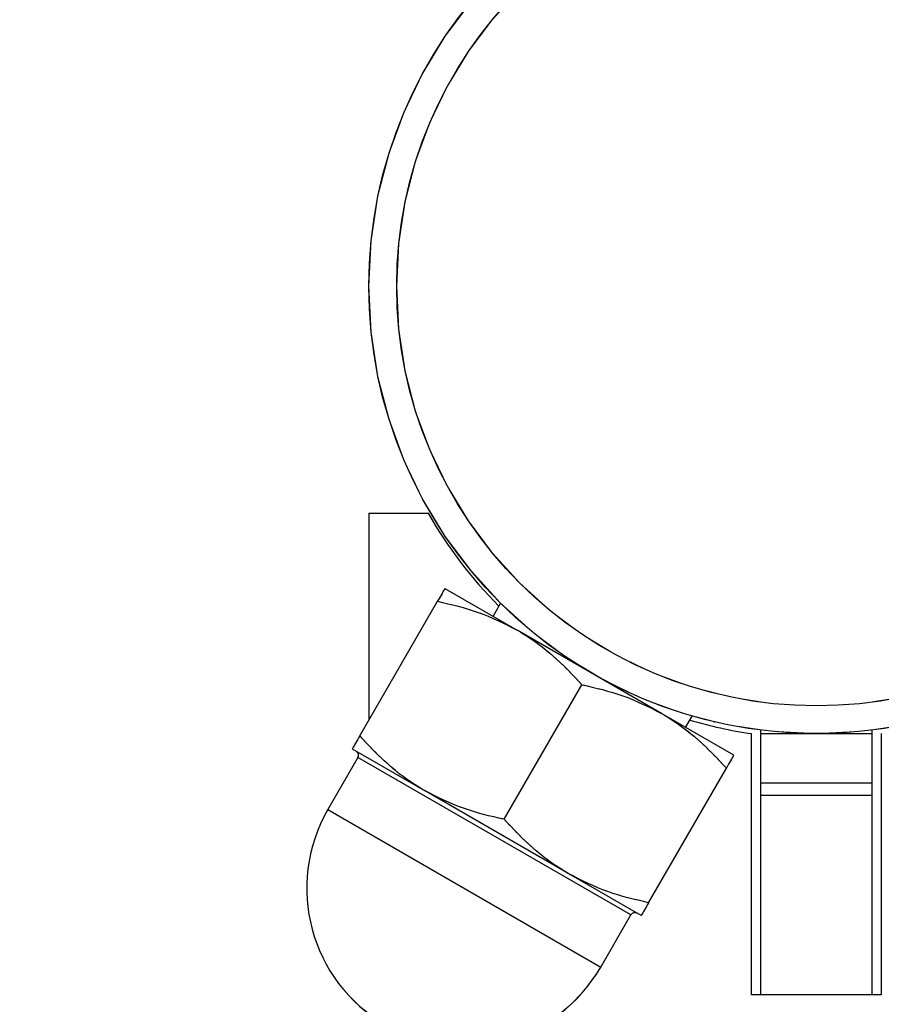
# Model space of a CAD drawing. Units: millimetres. Extents: x 0 to 42.1, y 0 to 29.8.
# Drawn here: x 13.4 to 13.6, y 12 to 12.2 of the extents above; entities that cross this region are included whole.
import ezdxf

# ---------------------------------------------------------------- set-up
doc = ezdxf.new("R2010")
doc.units = ezdxf.units.MM
doc.linetypes.add('PHANTOM', pattern=[1.27, 0.635, -0.127, 0.127, -0.127, 0.127, -0.127])

msp = doc.modelspace()

# ---------------------------------------------------------------- linework, layer by layer
at = {"color": 7, "linetype": 'Continuous', "lineweight": 25}
for p, q in [((13.51231850908432, 12.12379714316253), (13.51231850908432, 12.07914281517218)), ((13.51231850908432, 12.12379714316253), (13.52508796572452, 12.12379714316253)), ((13.52873029326925, 12.10756885922334), (13.54431875053737, 12.09856885922334)), ((13.51033798842384, 12.07571245276279), (13.52712259811467, 12.10478424953252)), ((13.5407442811942, 12.10437769671087), (13.53912259811467, 12.10156885922334)), ((13.57549566507361, 12.08056885922334), (13.54431875053737, 12.09856885922334)), ((13.54151490296008, 12.05771245276279), (13.55829951265091, 12.08678424953252)), ((13.59108412234173, 12.07156885922334), (13.57549566507361, 12.08056885922334)), ((13.58069181749632, 12.07756885922334), (13.58210282699963, 12.08001279937304)), ((13.5868840152095, 12.07865138033382), (13.58694071284324, 12.07874958351611)), ((13.59491850908432, 12.01979714316253), (13.59491850908432, 12.07621701970582)), ((13.59691850908435, 12.07621624324411), (13.59691850908435, 12.0769644826969)), ((13.59691850908435, 12.06561688930248), (13.59691850908435, 12.07621624324411)), ((13.59691850908435, 12.07621624324411), (13.62091850908435, 12.07621624324411)), ((13.62091850908435, 12.07621624324411), (13.62091850908435, 12.0769644826969)), ((13.62091850908435, 12.06561688930248), (13.62091850908435, 12.07621624324411)), ((13.62291850908432, 12.07621701970582), (13.62291850908432, 12.01979714316253)), ((13.50873029326926, 12.07292784307196), (13.52431875053738, 12.06392784307197)), ((13.50996234407682, 12.07106181766818), (13.50346234407682, 12.05980348741898)), ((13.57269181749632, 12.03971245276279), (13.58947642718715, 12.06878424953252)), ((13.59691850908435, 12.06289891207969), (13.59691850908435, 12.06561688930248)), ((13.59691850908435, 12.06561688930248), (13.62091850908435, 12.06561688930248)), ((13.62091850908435, 12.06289891207969), (13.62091850908435, 12.06561688930248)), ((13.55549566507361, 12.04592784307196), (13.52431875053738, 12.06392784307197)), ((13.59691850908435, 12.06289891207969), (13.62091850908435, 12.06289891207969)), ((13.59691850908435, 12.01979714316253), (13.59691850908435, 12.06289891207969)), ((13.62091850908435, 12.01979714316253), (13.62091850908435, 12.06289891207969)), ((13.57108412234173, 12.03692784307196), (13.55549566507361, 12.04592784307196)), ((13.56235207153416, 12.02580348741898), (13.56885207153416, 12.03706181766818)), ((13.62291850908432, 12.01979714316253), (13.59491850908432, 12.01979714316253))]:
    msp.add_line(p, q, dxfattribs=at)
at = {"color": 7, "linetype": 'PHANTOM', "lineweight": 18}
for p, q in [((13.51231850908432, 12.12379714316253), (13.51231850908432, 12.07914281517218)), ((13.51231850908432, 12.12379714316253), (13.52508796572452, 12.12379714316253)), ((13.52873029326925, 12.10756885922334), (13.54431875053737, 12.09856885922334)), ((13.51033798842384, 12.07571245276279), (13.52712259811467, 12.10478424953252)), ((13.5407442811942, 12.10437769671087), (13.53912259811467, 12.10156885922334)), ((13.57549566507361, 12.08056885922334), (13.54431875053737, 12.09856885922334)), ((13.54151490296008, 12.05771245276279), (13.55829951265091, 12.08678424953252)), ((13.59108412234173, 12.07156885922334), (13.57549566507361, 12.08056885922334)), ((13.58069181749632, 12.07756885922334), (13.58210282699963, 12.08001279937304)), ((13.5868840152095, 12.07865138033382), (13.58694071284324, 12.07874958351611)), ((13.59491850908432, 12.01979714316253), (13.59491850908432, 12.07621701970582)), ((13.59691850908435, 12.07621624324411), (13.59691850908435, 12.0769644826969)), ((13.59691850908435, 12.06561688930248), (13.59691850908435, 12.07621624324411)), ((13.59691850908435, 12.07621624324411), (13.62091850908435, 12.07621624324411)), ((13.62091850908435, 12.07621624324411), (13.62091850908435, 12.0769644826969)), ((13.62091850908435, 12.06561688930248), (13.62091850908435, 12.07621624324411)), ((13.62291850908432, 12.07621701970582), (13.62291850908432, 12.01979714316253)), ((13.50873029326926, 12.07292784307196), (13.52431875053738, 12.06392784307197)), ((13.50996234407682, 12.07106181766818), (13.50346234407682, 12.05980348741898)), ((13.57269181749632, 12.03971245276279), (13.58947642718715, 12.06878424953252)), ((13.59691850908435, 12.06561688930248), (13.62091850908435, 12.06561688930248)), ((13.59691850908435, 12.06289891207969), (13.59691850908435, 12.06561688930248)), ((13.62091850908435, 12.06289891207969), (13.62091850908435, 12.06561688930248)), ((13.55549566507361, 12.04592784307196), (13.52431875053738, 12.06392784307197)), ((13.59691850908435, 12.06289891207969), (13.62091850908435, 12.06289891207969)), ((13.59691850908435, 12.01979714316253), (13.59691850908435, 12.06289891207969)), ((13.62091850908435, 12.01979714316253), (13.62091850908435, 12.06289891207969)), ((13.57108412234173, 12.03692784307196), (13.55549566507361, 12.04592784307196)), ((13.56235207153416, 12.02580348741898), (13.56885207153416, 12.03706181766818)), ((13.62291850908432, 12.01979714316253), (13.59491850908432, 12.01979714316253))]:
    msp.add_line(p, q, dxfattribs=at)
at = {"color": 8, "linetype": 'Continuous', "lineweight": 25}
for p, q in [((13.56885207153416, 12.03706181766818), (13.50996234407682, 12.07106181766818)), ((13.50346234407682, 12.05980348741898), (13.56235207153416, 12.02580348741898))]:
    msp.add_line(p, q, dxfattribs=at)
at = {"color": 8, "linetype": 'PHANTOM', "lineweight": 18}
for p, q in [((13.56885207153416, 12.03706181766818), (13.50996234407682, 12.07106181766818)), ((13.50346234407682, 12.05980348741898), (13.56235207153416, 12.02580348741898))]:
    msp.add_line(p, q, dxfattribs=at)
at = {"color": 7, "linetype": 'Continuous', "lineweight": 25}
for radius in [0.09660000000000224, 0.09060000000000201]:
    msp.add_circle((13.60891850908435, 12.17281624324411), radius, dxfattribs=at)
at = {"color": 7, "linetype": 'PHANTOM', "lineweight": 18}
for radius in [0.09660000000000224, 0.09060000000000201]:
    msp.add_circle((13.60891850908435, 12.17281624324411), radius, dxfattribs=at)
at = {"color": 7, "linetype": 'Continuous', "lineweight": 25}
for centre, radius, start, end in [((13.60891850908432, 12.17179714316253), 0.09659999999999758, 209.7947476336631, 224.7979008251393), ((13.60891850908432, 12.17179714316253), 0.09659999999999926, 253.5721638800916, 261.6669170037104), ((13.50909631867304, 12.07156181766818), 0.001000000000000117, 329.9999999999643, 59.99999999991256), ((13.5329072078055, 12.04280348741898), 0.03400000000000101, 150.000000000002, 329.9999999999998), ((13.56971809693795, 12.03656181766818), 0.001000000000000117, 59.99999999996344, 150.0000000000516)]:
    msp.add_arc(centre, radius, start, end, dxfattribs=at)
at = {"color": 7, "linetype": 'PHANTOM', "lineweight": 18}
for centre, radius, start, end in [((13.60891850908432, 12.17179714316253), 0.09659999999999758, 209.7947476336631, 224.7979008251393), ((13.60891850908432, 12.17179714316253), 0.09659999999999926, 253.5721638800916, 261.6669170037104), ((13.50909631867304, 12.07156181766818), 0.001000000000000117, 329.9999999999643, 59.99999999991256), ((13.5329072078055, 12.04280348741898), 0.03400000000000101, 150.000000000002, 329.9999999999998), ((13.56971809693795, 12.03656181766818), 0.001000000000000117, 59.99999999996344, 150.0000000000516)]:
    msp.add_arc(centre, radius, start, end, dxfattribs=at)
at = {"color": 7, "linetype": 'Continuous', "lineweight": 25}
for points, knots in [([(13.47132137464676, 12.41250371133892), (13.46178513533324, 12.41250370324784), (13.44315466705697, 12.41250368744071), (13.4160266058728, 12.41201200155163), (13.39063360462803, 12.41059629950892), (13.36725358054622, 12.40796969477485), (13.34594433099579, 12.40431949013326), (13.32657519606192, 12.39978132793898), (13.30521473437445, 12.39335226883064), (13.28271698760272, 12.38443661153309), (13.26009635743296, 12.37238358421794), (13.24133708576453, 12.35957605440517), (13.22450816787872, 12.34535655060139), (13.20978344462519, 12.32995406937113), (13.19675633609456, 12.31305454714831), (13.18398058727731, 12.2928113005948), (13.17168730590884, 12.26745751567118), (13.16094330576347, 12.23618219957647), (13.15314771197131, 12.20205662790479), (13.14821800827956, 12.16514320115944), (13.14603569829013, 12.12554266913117), (13.14653233153978, 12.07869914854312), (13.15053923489953, 12.02482609838061), (13.15844939090545, 11.96438176027629), (13.16902480489329, 11.9033818050133), (13.18161441579164, 11.8422360775482), (13.19558329136476, 11.78141626454731), (13.21060984984042, 11.72050975033209), (13.22606408725608, 11.66053802369801), (13.24119277005698, 11.60301424828648), (13.25530816574719, 11.54937188507454), (13.26722988830054, 11.50335918814745), (13.27705059019619, 11.46444323215227), (13.28498500230733, 11.432025052198), (13.29197433251063, 11.40237719028579), (13.29842667850693, 11.37377756318608), (13.30479970158252, 11.34393738053652), (13.3113428834839, 11.31080535318122), (13.31727891657162, 11.27694679048303), (13.32229545061437, 11.24313151491403), (13.32632809538837, 11.20998659040296), (13.32952426534948, 11.17534699569193), (13.33167185757911, 11.13965478975773), (13.33263560009176, 11.10217493710777), (13.33217217535268, 11.064829131693), (13.3303264572866, 11.0290905567905), (13.32752341523028, 10.99717206916953), (13.32408883257716, 10.96872614423166), (13.32029157460652, 10.9434591054118), (13.31636948964557, 10.92123393798104), (13.31275578854956, 10.90309618926764), (13.30961711525342, 10.88860395400491), (13.30684689436002, 10.87653225011401), (13.30381273946568, 10.86397248829352), (13.30013241176942, 10.84954141067082), (13.29557435206245, 10.83268858823842), (13.29007226668576, 10.81353897166797), (13.28274346662168, 10.78949878949412), (13.27362147047909, 10.76145470173172), (13.26297260516582, 10.73048537758023), (13.25214356342603, 10.70001433200531), (13.24144632394058, 10.67022175219792), (13.23224032903866, 10.6442391946076), (13.22456058448347, 10.62185380789099), (13.21832544788345, 10.60298638522999), (13.21245768236139, 10.58431300292013), (13.20719747483373, 10.56646134510291), (13.20274176295708, 10.55015879077532), (13.19930378762952, 10.53653579674664), (13.19671657539551, 10.52548507738773), (13.19481905938761, 10.51683065953201), (13.19331020345118, 10.50952528026481), (13.19184811046653, 10.50204486188766), (13.19015349446082, 10.49274682059124), (13.18811605085981, 10.48026166981751), (13.1858512265723, 10.46377305734991), (13.1838453912244, 10.44413731711842), (13.18257279827772, 10.42271020484932), (13.1822400838975, 10.40169026474579), (13.18276997810613, 10.38160571532353), (13.18407366392679, 10.36206920978473), (13.18609946740538, 10.34298550912167), (13.18893693139401, 10.32339653045033), (13.19276392270519, 10.30260848172147), (13.198006377188, 10.27949275708602), (13.20503356441586, 10.25375307209122), (13.21337881782676, 10.22787979118495), (13.2227869459142, 10.20229393004939), (13.23289650584061, 10.17734334823762), (13.2440929104464, 10.15195976610172), (13.25548325923399, 10.12788149536946), (13.26599174428082, 10.10682812594875), (13.27505580297163, 10.08938431354601), (13.28240464965198, 10.075655298069), (13.28813673975177, 10.06516993874379), (13.29318235981664, 10.05607770957709), (13.29899447024905, 10.04575128834294), (13.30649724202756, 10.03266096062555), (13.31572027361487, 10.01691806160027), (13.32623710478002, 9.999379136912475), (13.33792731496341, 9.980339801154667), (13.35267716307705, 9.95688871789734), (13.37096270819566, 9.928650701273098), (13.39309057002115, 9.89559455833522), (13.41652323190438, 9.861713187135408), (13.44199648678943, 9.825964715602957), (13.46815893803953, 9.790359051108627), (13.49215142965202, 9.758533787682577), (13.50661957489582, 9.739930570348484), (13.51231850908436, 9.732602850762083)], [0, 0, 0, 0, 0.00873190516252687, 0.01705908133946281, 0.02484561617239808, 0.0320012053990419, 0.03856263633332993, 0.04459407180077567, 0.05015376610771247, 0.05889561408960653, 0.06657372329708881, 0.07336394514050915, 0.07939234391283234, 0.0863889387030187, 0.09243644384143578, 0.09842861106707322, 0.1076776960422727, 0.1173582310950457, 0.1275916043599055, 0.1384738323410172, 0.1500717539798587, 0.1623955228817239, 0.1795587748695745, 0.197404132684432, 0.2158061998391835, 0.2338622906029521, 0.2521636613692567, 0.2705748261521337, 0.2889622769017063, 0.306623772946293, 0.3229722356251186, 0.3379482575502576, 0.3487359986250107, 0.3586622254751159, 0.3677360126078027, 0.3760373364294383, 0.3850633961607193, 0.3953716901706578, 0.4068639710173937, 0.4167881681504276, 0.4273763613028228, 0.4386097218576545, 0.4504785170618535, 0.4627640737553507, 0.4766436013007586, 0.489465694418714, 0.5012887393642672, 0.5121507479644869, 0.5220756976602909, 0.5310752430594614, 0.5390325455466081, 0.5445091496888124, 0.5493065012716113, 0.5544156446971296, 0.5606960337719992, 0.5681442866492108, 0.5767553337076368, 0.5865212399927904, 0.6011675795356616, 0.616150572776892, 0.6309607184256376, 0.6455692151701586, 0.6599468225844414, 0.6692222883775532, 0.6783795088680167, 0.6874117581139452, 0.6961350944465092, 0.7037781130771711, 0.7102797068036748, 0.7149666054004358, 0.7188533273467907, 0.721954054217239, 0.7247223319132858, 0.7287423773527872, 0.7341289396144188, 0.7408443018320179, 0.7496383334410511, 0.7583814965389116, 0.7665113443195158, 0.7740598710032026, 0.7810564464185767, 0.7879977636058454, 0.794547863894055, 0.8016338718142925, 0.8093999388690762, 0.8178948373168528, 0.8271950721813548, 0.8347578299564461, 0.8428609328505801, 0.8514808881234032, 0.8595024027656386, 0.8664292920126775, 0.872200040205717, 0.8767642546175258, 0.8800831911979817, 0.8826705334307675, 0.885872451110088, 0.8904606241894756, 0.8958834361526647, 0.9018562815400615, 0.9083917648212445, 0.9155020944788207, 0.9262368703678876, 0.9381017379638238, 0.950836248448788, 0.9631129295453339, 0.9777578811044559, 0.9912389342473961, 1, 1, 1, 1]), ([(13.51231850908436, 9.771931211042519), (13.50631385180748, 9.77979070513834), (13.49057867976829, 9.800386467067163), (13.46783360383002, 9.831265851294985), (13.44383921719058, 9.864652495001081), (13.42247932954026, 9.89519216925311), (13.4017959821774, 9.925626264154898), (13.38272850550313, 9.954541534488753), (13.36707468304439, 9.979007967166762), (13.35442751625132, 9.99930009475805), (13.34439029220364, 10.01575291527241), (13.33527422471773, 10.03101611330001), (13.32716877336193, 10.04487210740116), (13.3204120321388, 10.05665256563504), (13.31520560373766, 10.06588369744754), (13.3107757156354, 10.07383841252089), (13.30581152453625, 10.08286539580392), (13.29920868945583, 10.09509317772777), (13.29080122170324, 10.11108143825874), (13.28084410806416, 10.13071918427776), (13.2697391262911, 10.15371882750175), (13.25849642788229, 10.1785677029396), (13.24810497952627, 10.20348039455557), (13.23834306664536, 10.22919779755063), (13.22971801624813, 10.25503780740741), (13.22247668873777, 10.28063525387857), (13.21707952458936, 10.30356727764202), (13.21315482755384, 10.32408136240499), (13.21026797454656, 10.34320680608821), (13.20810901016932, 10.36254320364503), (13.20668648303699, 10.3831825785196), (13.20619416109229, 10.40537790486404), (13.2068237091283, 10.42872776480156), (13.20848946691248, 10.45021008452168), (13.2106657368838, 10.46845785596278), (13.21271517829541, 10.48218222544022), (13.21453240889225, 10.49273324710065), (13.2161027991881, 10.50106162094815), (13.21768780653264, 10.50893428762215), (13.21966451051154, 10.51811987071002), (13.22229757485697, 10.52946918975674), (13.22569901680024, 10.54301060408307), (13.22996536235858, 10.55869925260156), (13.23600130293358, 10.57928926663115), (13.24388343444294, 10.60407057382448), (13.25354531093046, 10.63248156105205), (13.26376155389429, 10.66136750309967), (13.27435060898925, 10.69087079147209), (13.28512288447335, 10.72114101074918), (13.29578635883729, 10.75206440141578), (13.30511713579075, 10.78062083792399), (13.31277223313228, 10.80561757367917), (13.31864731132872, 10.82602680855216), (13.32347863307972, 10.84390610452801), (13.32734193394749, 10.85910567761405), (13.33080350614925, 10.87350886935235), (13.33431061514124, 10.88902232346423), (13.33819600979585, 10.90768068584526), (13.34226030018969, 10.92943818586376), (13.34628847164038, 10.9543407162966), (13.35003772654223, 10.98249565890694), (13.35324211573018, 11.01416376259174), (13.35558173914509, 11.04968644993146), (13.35658840894873, 11.08650448545468), (13.35622508122182, 11.12362297326476), (13.35467178204911, 11.15916965169156), (13.35199463919519, 11.19430126920944), (13.34840518643098, 11.22809176449539), (13.34403736682977, 11.26077336642501), (13.3390472865025, 11.29207364580383), (13.33366700900248, 11.32168104591969), (13.32827189967026, 11.34883077029444), (13.32305043135279, 11.37346460475667), (13.31786775580376, 11.39678430073369), (13.31125471747321, 11.42541858990469), (13.30247006210465, 11.46180989817757), (13.29103532506654, 11.50722068092851), (13.27852375445904, 11.55545465902271), (13.26519274049257, 11.60611745278806), (13.25142164186655, 11.65845761043404), (13.23727983328646, 11.71307470255481), (13.22335814389832, 11.76875905057061), (13.21019056509423, 11.82453517234989), (13.19763813219011, 11.8824978110631), (13.18634695976918, 11.94218704220576), (13.17721900971873, 12.00305479056924), (13.17184789899302, 12.05731199166494), (13.16992601219385, 12.10466981141327), (13.17074909457785, 12.14476763869751), (13.17428214659098, 12.18208441725507), (13.18058110242954, 12.21632452444944), (13.18968622475427, 12.2474231940299), (13.19978726159696, 12.27098861493063), (13.20928198331973, 12.28806792007212), (13.21705104230979, 12.29997649899116), (13.2259238204903, 12.31160403907871), (13.23652086570633, 12.32338897285073), (13.24966726169179, 12.33552717462008), (13.26383866430861, 12.34609292268881), (13.27854780300781, 12.35508109449779), (13.29334739617664, 12.36260528675271), (13.30937065483128, 12.36920724708937), (13.32658772947179, 12.37487205949423), (13.34498678901062, 12.37959229566091), (13.36555322618766, 12.38346524219619), (13.38850356882977, 12.38633151945775), (13.41398881835952, 12.38794300375242), (13.44187635823974, 12.38850343176028), (13.46125209113233, 12.38850396651631), (13.47127383830487, 12.38850424310919)], [0, 0, 0, 0, 0.009473151714983809, 0.02482434302497619, 0.03600110892869667, 0.04771220749746425, 0.05915866580907565, 0.06964255122646448, 0.07917892144145598, 0.08542190417961584, 0.09120054621774688, 0.09652403708621272, 0.1014020746211094, 0.1056186398446277, 0.1087178625379445, 0.1109181247139195, 0.1137953303250483, 0.1179719011780604, 0.1234083104983001, 0.1300511423962579, 0.137832841044264, 0.1465452934160813, 0.1549363951601044, 0.1627365021718855, 0.1722886965053816, 0.1809899523111122, 0.1889340037620588, 0.196182261701414, 0.2028198007295437, 0.2097434136518826, 0.2177282663872834, 0.2264640466014268, 0.2360022814474842, 0.2463441142995351, 0.2537896858480461, 0.2599413387413472, 0.2647495742318891, 0.2681752469922672, 0.2714318845172887, 0.275696582674699, 0.2810455168750579, 0.2875083487300275, 0.2951190853643811, 0.3038524385073084, 0.3178463316818447, 0.3321535805467827, 0.3467465589118863, 0.3615950942104109, 0.3766688033366143, 0.391938435644868, 0.4069780219699435, 0.41763222358402, 0.4269876872743749, 0.4350301746576824, 0.4417497928842249, 0.4471467741340656, 0.453849159200795, 0.4617169992676826, 0.4707417889140948, 0.4807894612417067, 0.4918403905387344, 0.5039165888931851, 0.5170522565071717, 0.5312999740393782, 0.5435515514780834, 0.5559156466809326, 0.5676577622800192, 0.5787721283906812, 0.5892451056358569, 0.5994827073437191, 0.60894526887445, 0.6175787488054607, 0.6253363875061643, 0.6323224792325925, 0.639655643857262, 0.6523898553193982, 0.6666226510554268, 0.6823547330798182, 0.6976443760410209, 0.7140567482221832, 0.7312486391031906, 0.748524853900465, 0.7657536910639259, 0.7828195497531375, 0.8018617924641871, 0.8203593739080924, 0.8381390495077241, 0.8509074836911186, 0.8629923025110416, 0.8742276301937976, 0.8846662146180438, 0.8943934006722589, 0.9035266439371997, 0.9079229222712109, 0.9122365163946711, 0.9165478312874856, 0.9213623290299713, 0.9268474971039714, 0.9331043014127648, 0.9377808918432605, 0.9429317798911822, 0.9486326703461628, 0.9540260913916377, 0.9599565351318324, 0.96649656490323, 0.9737270460240464, 0.9817433439043035, 0.9905570750473628, 1, 1, 1, 1]), ([(13.52873029326925, 12.10756885922334), (13.52870895862563, 12.10753190653662), (13.52862499020075, 12.10738646895851), (13.52776447452129, 12.10589601208097), (13.52712259811467, 12.10478424953252)], [0, 0, 0, 0, 0.2540793596869432, 1, 1, 1, 1]), ([(13.52712259811467, 12.10478424953252), (13.53010357971023, 12.10410090284774), (13.53612019830416, 12.10272168052182), (13.54156939947913, 12.09996149091085), (13.54431875053737, 12.09856885922334)], [0, 0, 0, 0, 0.4954579634770124, 1, 1, 1, 1]), ([(13.54431875053737, 12.09856885922334), (13.54468632762137, 12.09835220533969), (13.54746995019834, 12.09671150827727), (13.55239461247877, 12.09305736028009), (13.55631922495908, 12.08888802159314), (13.55829951265091, 12.08678424953252)], [0, 0, 0, 0, 0.0700900316875261, 0.5307844343873523, 1, 1, 1, 1]), ([(13.55829951265091, 12.08678424953252), (13.56128049424647, 12.08610090284774), (13.56729711284039, 12.08472168052182), (13.57274631401537, 12.08196149091085), (13.57549566507361, 12.08056885922334)], [0, 0, 0, 0, 0.4954579634770038, 1, 1, 1, 1]), ([(13.57549566507361, 12.08056885922334), (13.57586324215761, 12.08035220533969), (13.57864686473458, 12.07871150827727), (13.58357152701501, 12.07505736028009), (13.58749613949532, 12.07088802159314), (13.58947642718715, 12.06878424953252)], [0, 0, 0, 0, 0.07009003168754019, 0.5307844343873558, 1, 1, 1, 1]), ([(13.51033798842384, 12.07571245276279), (13.50969611201722, 12.07460069021434), (13.50883559633775, 12.0731102333368), (13.50875162791288, 12.07296479575869), (13.50873029326926, 12.07292784307196)], [0, 0, 0, 0, 0.74592064031306, 1, 1, 1, 1]), ([(13.52431875053738, 12.06392784307197), (13.52395117345337, 12.06414449695562), (13.52116755087641, 12.06578519401804), (13.51624288859598, 12.06943934201522), (13.51231827611567, 12.07360868070217), (13.51033798842384, 12.07571245276279)], [0, 0, 0, 0, 0.0700900316875261, 0.5307844343873523, 1, 1, 1, 1]), ([(13.59108412234173, 12.07156885922334), (13.59106278769811, 12.07153190653662), (13.59097881927323, 12.07138646895851), (13.59011830359377, 12.06989601208097), (13.58947642718715, 12.06878424953252)], [0, 0, 0, 0, 0.2540793596869402, 1, 1, 1, 1]), ([(13.54151490296008, 12.05771245276279), (13.53853392136452, 12.05839579944757), (13.53251730277059, 12.05977502177349), (13.52706810159562, 12.06253521138446), (13.52431875053738, 12.06392784307197)], [0, 0, 0, 0, 0.4954579634770038, 1, 1, 1, 1]), ([(13.55549566507361, 12.04592784307196), (13.55512808798961, 12.04614449695562), (13.55234446541265, 12.04778519401804), (13.54741980313222, 12.05143934201522), (13.54349519065191, 12.05560868070217), (13.54151490296008, 12.05771245276279)], [0, 0, 0, 0, 0.07009003168753762, 0.5307844343873643, 1, 1, 1, 1]), ([(13.57269181749632, 12.03971245276279), (13.56971083590076, 12.04039579944757), (13.56369421730684, 12.04177502177349), (13.55824501613186, 12.04453521138446), (13.55549566507361, 12.04592784307196)], [0, 0, 0, 0, 0.4954579634770079, 1, 1, 1, 1]), ([(13.57269181749632, 12.03971245276279), (13.5720499410897, 12.03860069021434), (13.57118942541024, 12.0371102333368), (13.57110545698536, 12.03696479575869), (13.57108412234173, 12.03692784307196)], [0, 0, 0, 0, 0.745920640313068, 0.9999999999999999, 0.9999999999999999, 0.9999999999999999, 0.9999999999999999])]:
    msp.add_open_spline(points, degree=3, knots=knots, dxfattribs=at)
at = {"color": 7, "linetype": 'PHANTOM', "lineweight": 18}
for points, knots in [([(13.47132137464678, 12.41250371133892), (13.46178513533326, 12.41250370324784), (13.44315466705698, 12.41250368744071), (13.41602660587282, 12.41201200155163), (13.39063360462805, 12.41059629950892), (13.36725358054623, 12.40796969477485), (13.34594433099581, 12.40431949013326), (13.32657519606194, 12.39978132793898), (13.30521473437446, 12.39335226883064), (13.28271698760273, 12.38443661153309), (13.26009635743297, 12.37238358421794), (13.24133708576455, 12.35957605440517), (13.22450816787874, 12.34535655060139), (13.20978344462521, 12.32995406937113), (13.19675633609458, 12.31305454714831), (13.18398058727732, 12.2928113005948), (13.17168730590885, 12.26745751567118), (13.16094330576348, 12.23618219957647), (13.15314771197132, 12.20205662790479), (13.14821800827957, 12.16514320115943), (13.14603569829015, 12.12554266913117), (13.14653233153979, 12.07869914854312), (13.15053923489955, 12.02482609838061), (13.15844939090546, 11.96438176027629), (13.1690248048933, 11.9033818050133), (13.18161441579165, 11.8422360775482), (13.19558329136478, 11.78141626454731), (13.21060984984044, 11.72050975033209), (13.22606408725609, 11.66053802369801), (13.24119277005699, 11.60301424828648), (13.25530816574721, 11.54937188507454), (13.26722988830056, 11.50335918814745), (13.2770505901962, 11.46444323215227), (13.28498500230734, 11.432025052198), (13.29197433251064, 11.40237719028579), (13.29842667850694, 11.37377756318608), (13.30479970158253, 11.34393738053652), (13.31134288348391, 11.31080535318122), (13.31727891657163, 11.27694679048303), (13.32229545061438, 11.24313151491403), (13.32632809538838, 11.20998659040296), (13.32952426534949, 11.17534699569193), (13.33167185757913, 11.13965478975773), (13.33263560009177, 11.10217493710777), (13.33217217535269, 11.064829131693), (13.33032645728662, 11.0290905567905), (13.32752341523029, 10.99717206916953), (13.32408883257717, 10.96872614423166), (13.32029157460653, 10.9434591054118), (13.31636948964559, 10.92123393798104), (13.31275578854957, 10.90309618926764), (13.30961711525343, 10.88860395400491), (13.30684689436003, 10.87653225011401), (13.30381273946569, 10.86397248829352), (13.30013241176944, 10.84954141067082), (13.29557435206246, 10.83268858823842), (13.29007226668577, 10.81353897166797), (13.28274346662169, 10.78949878949412), (13.2736214704791, 10.76145470173172), (13.26297260516583, 10.73048537758023), (13.25214356342605, 10.70001433200531), (13.24144632394059, 10.67022175219792), (13.23224032903867, 10.6442391946076), (13.22456058448349, 10.62185380789098), (13.21832544788346, 10.60298638522999), (13.2124576823614, 10.58431300292013), (13.20719747483374, 10.56646134510291), (13.20274176295709, 10.55015879077532), (13.19930378762953, 10.53653579674664), (13.19671657539552, 10.52548507738773), (13.19481905938762, 10.51683065953201), (13.1933102034512, 10.50952528026481), (13.19184811046654, 10.50204486188766), (13.19015349446084, 10.49274682059124), (13.18811605085982, 10.48026166981751), (13.18585122657232, 10.46377305734991), (13.18384539122442, 10.44413731711842), (13.18257279827773, 10.42271020484932), (13.18224008389752, 10.40169026474579), (13.18276997810615, 10.38160571532353), (13.1840736639268, 10.36206920978473), (13.1860994674054, 10.34298550912167), (13.18893693139403, 10.32339653045033), (13.1927639227052, 10.30260848172147), (13.19800637718801, 10.27949275708602), (13.20503356441587, 10.25375307209122), (13.21337881782677, 10.22787979118495), (13.22278694591422, 10.20229393004939), (13.23289650584062, 10.17734334823762), (13.24409291044641, 10.15195976610172), (13.255483259234, 10.12788149536946), (13.26599174428084, 10.10682812594875), (13.27505580297164, 10.08938431354601), (13.28240464965199, 10.075655298069), (13.28813673975178, 10.06516993874379), (13.29318235981665, 10.05607770957709), (13.29899447024907, 10.04575128834294), (13.30649724202758, 10.03266096062555), (13.31572027361488, 10.01691806160027), (13.32623710478004, 9.999379136912474), (13.33792731496342, 9.980339801154667), (13.35267716307707, 9.95688871789734), (13.37096270819568, 9.928650701273098), (13.39309057002117, 9.89559455833522), (13.41652323190439, 9.861713187135408), (13.44199648678944, 9.825964715602957), (13.46815893803954, 9.790359051108627), (13.49215142965203, 9.758533787682584), (13.50661957489583, 9.739930570348497), (13.51231850908436, 9.7326028507621)], [0, 0, 0, 0, 0.008731905162526934, 0.01705908133946293, 0.02484561617239826, 0.03200120539904213, 0.03856263633333021, 0.04459407180077599, 0.05015376610771283, 0.05889561408960695, 0.0665737232970893, 0.07336394514050977, 0.07939234391283292, 0.08638893870301924, 0.09243644384143643, 0.09842861106707392, 0.1076776960422735, 0.1173582310950466, 0.1275916043599065, 0.1384738323410182, 0.1500717539798598, 0.1623955228817251, 0.1795587748695758, 0.1974041326844334, 0.2158061998391851, 0.2338622906029537, 0.2521636613692584, 0.2705748261521356, 0.2889622769017083, 0.3066237729462952, 0.3229722356251209, 0.33794825755026, 0.3487359986250131, 0.3586622254751184, 0.3677360126078053, 0.3760373364294409, 0.385063396160722, 0.3953716901706607, 0.4068639710173966, 0.4167881681504305, 0.4273763613028259, 0.4386097218576576, 0.4504785170618568, 0.4627640737553539, 0.4766436013007619, 0.4894656944187174, 0.5012887393642708, 0.5121507479644904, 0.5220756976602946, 0.5310752430594652, 0.5390325455466118, 0.5445091496888163, 0.5493065012716153, 0.5544156446971334, 0.5606960337720032, 0.5681442866492149, 0.5767553337076409, 0.5865212399927946, 0.6011675795356659, 0.6161505727768964, 0.6309607184256422, 0.6455692151701633, 0.6599468225844461, 0.6692222883775579, 0.6783795088680216, 0.6874117581139502, 0.6961350944465142, 0.7037781130771762, 0.7102797068036799, 0.7149666054004409, 0.718853327346796, 0.7219540542172442, 0.724722331913291, 0.7287423773527926, 0.7341289396144242, 0.7408443018320232, 0.7496383334410566, 0.7583814965389171, 0.7665113443195214, 0.7740598710032082, 0.7810564464185824, 0.787997763605851, 0.7945478638940607, 0.8016338718142983, 0.8093999388690821, 0.8178948373168586, 0.8271950721813608, 0.8347578299564521, 0.8428609328505862, 0.8514808881234094, 0.8595024027656448, 0.8664292920126837, 0.8722000402057233, 0.8767642546175322, 0.8800831911979882, 0.882670533430774, 0.8858724511100945, 0.8904606241894819, 0.8958834361526713, 0.9018562815400679, 0.9083917648212511, 0.9155020944788274, 0.9262368703678943, 0.9381017379638306, 0.9508362484487949, 0.9631129295453409, 0.9777578811044629, 0.9912389342474033, 0.9999999999999999, 0.9999999999999999, 0.9999999999999999, 0.9999999999999999]), ([(13.51231850908436, 9.771931211042537), (13.50631385180748, 9.779790705138353), (13.4905786797683, 9.80038646706717), (13.46783360383003, 9.831265851294985), (13.4438392171906, 9.864652495001081), (13.42247932954028, 9.89519216925311), (13.40179598217741, 9.9256262641549), (13.38272850550314, 9.954541534488753), (13.36707468304441, 9.979007967166762), (13.35442751625133, 9.999300094758052), (13.34439029220366, 10.01575291527241), (13.33527422471774, 10.03101611330001), (13.32716877336194, 10.04487210740116), (13.32041203213882, 10.05665256563504), (13.31520560373767, 10.06588369744754), (13.31077571563542, 10.07383841252089), (13.30581152453626, 10.08286539580392), (13.29920868945585, 10.09509317772777), (13.29080122170325, 10.11108143825874), (13.28084410806417, 10.13071918427776), (13.26973912629112, 10.15371882750175), (13.2584964278823, 10.1785677029396), (13.24810497952629, 10.20348039455557), (13.23834306664537, 10.22919779755063), (13.22971801624815, 10.25503780740741), (13.22247668873779, 10.28063525387857), (13.21707952458938, 10.30356727764202), (13.21315482755385, 10.32408136240499), (13.21026797454657, 10.34320680608821), (13.20810901016933, 10.36254320364503), (13.20668648303701, 10.3831825785196), (13.2061941610923, 10.40537790486404), (13.20682370912832, 10.42872776480156), (13.20848946691249, 10.45021008452168), (13.21066573688381, 10.46845785596278), (13.21271517829542, 10.48218222544022), (13.21453240889226, 10.49273324710065), (13.21610279918811, 10.50106162094815), (13.21768780653265, 10.50893428762215), (13.21966451051156, 10.51811987071002), (13.22229757485698, 10.52946918975674), (13.22569901680026, 10.54301060408307), (13.22996536235859, 10.55869925260156), (13.2360013029336, 10.57928926663115), (13.24388343444295, 10.60407057382448), (13.25354531093048, 10.63248156105206), (13.2637615538943, 10.66136750309967), (13.27435060898926, 10.69087079147209), (13.28512288447336, 10.72114101074918), (13.29578635883731, 10.75206440141578), (13.30511713579077, 10.78062083792399), (13.3127722331323, 10.80561757367917), (13.31864731132873, 10.82602680855216), (13.32347863307973, 10.84390610452801), (13.3273419339475, 10.85910567761404), (13.33080350614926, 10.87350886935235), (13.33431061514126, 10.88902232346423), (13.33819600979586, 10.90768068584526), (13.34226030018971, 10.92943818586376), (13.3462884716404, 10.9543407162966), (13.35003772654225, 10.98249565890694), (13.35324211573019, 11.01416376259174), (13.3555817391451, 11.04968644993146), (13.35658840894874, 11.08650448545468), (13.35622508122183, 11.12362297326476), (13.35467178204913, 11.15916965169155), (13.3519946391952, 11.19430126920944), (13.34840518643099, 11.22809176449539), (13.34403736682978, 11.26077336642501), (13.33904728650251, 11.29207364580383), (13.3336670090025, 11.32168104591969), (13.32827189967027, 11.34883077029444), (13.3230504313528, 11.37346460475667), (13.31786775580377, 11.39678430073369), (13.31125471747323, 11.42541858990469), (13.30247006210467, 11.46180989817756), (13.29103532506655, 11.50722068092851), (13.27852375445905, 11.55545465902272), (13.26519274049258, 11.60611745278806), (13.25142164186657, 11.65845761043404), (13.23727983328648, 11.71307470255481), (13.22335814389833, 11.76875905057061), (13.21019056509425, 11.82453517234989), (13.19763813219012, 11.8824978110631), (13.1863469597692, 11.94218704220576), (13.17721900971875, 12.00305479056924), (13.17184789899303, 12.05731199166494), (13.16992601219386, 12.10466981141327), (13.17074909457786, 12.14476763869751), (13.17428214659099, 12.18208441725507), (13.18058110242955, 12.21632452444944), (13.18968622475429, 12.2474231940299), (13.19978726159697, 12.27098861493064), (13.20928198331975, 12.28806792007212), (13.21705104230981, 12.29997649899116), (13.22592382049032, 12.31160403907871), (13.23652086570634, 12.32338897285073), (13.2496672616918, 12.33552717462008), (13.26383866430862, 12.34609292268881), (13.27854780300783, 12.35508109449779), (13.29334739617665, 12.36260528675271), (13.3093706548313, 12.36920724708937), (13.32658772947181, 12.37487205949423), (13.34498678901064, 12.37959229566091), (13.36555322618768, 12.38346524219619), (13.38850356882978, 12.38633151945775), (13.41398881835953, 12.38794300375242), (13.44187635823975, 12.38850343176028), (13.46125209113234, 12.38850396651631), (13.47127383830488, 12.38850424310919)], [0, 0, 0, 0, 0.009473151714976666, 0.02482434302496916, 0.03600110892868972, 0.04771220749745737, 0.05915866580906885, 0.06964255122645777, 0.07917892144144932, 0.08542190417960924, 0.09120054621774032, 0.09652403708620619, 0.1014020746211029, 0.1056186398446212, 0.108717862537938, 0.1109181247139131, 0.1137953303250419, 0.117971901178054, 0.1234083104982937, 0.1300511423962516, 0.1378328410442578, 0.1465452934160751, 0.1549363951600982, 0.1627365021718794, 0.1722886965053756, 0.1809899523111063, 0.188934003762053, 0.1961822617014081, 0.2028198007295379, 0.2097434136518769, 0.2177282663872777, 0.2264640466014211, 0.2360022814474786, 0.2463441142995296, 0.2537896858480406, 0.2599413387413418, 0.2647495742318837, 0.2681752469922619, 0.2714318845172834, 0.2756965826746937, 0.2810455168750526, 0.2875083487300222, 0.295119085364376, 0.3038524385073033, 0.3178463316818397, 0.3321535805467778, 0.3467465589118815, 0.3615950942104061, 0.3766688033366097, 0.3919384356448635, 0.4069780219699392, 0.4176322235840157, 0.4269876872743706, 0.4350301746576782, 0.4417497928842208, 0.4471467741340615, 0.4538491592007909, 0.4617169992676786, 0.4707417889140909, 0.4807894612417029, 0.4918403905387306, 0.5039165888931815, 0.5170522565071681, 0.5312999740393748, 0.5435515514780801, 0.5559156466809293, 0.5676577622800159, 0.5787721283906779, 0.5892451056358537, 0.5994827073437162, 0.6089452688744471, 0.6175787488054578, 0.6253363875061615, 0.6323224792325899, 0.6396556438572594, 0.6523898553193956, 0.6666226510554243, 0.6823547330798159, 0.6976443760410187, 0.7140567482221811, 0.7312486391031886, 0.7485248539004631, 0.7657536910639241, 0.7828195497531358, 0.8018617924641855, 0.820359373908091, 0.8381390495077228, 0.8509074836911175, 0.8629923025110405, 0.8742276301937966, 0.8846662146180428, 0.8943934006722583, 0.9035266439371991, 0.9079229222712102, 0.9122365163946704, 0.9165478312874851, 0.9213623290299707, 0.926847497103971, 0.9331043014127643, 0.9377808918432601, 0.9429317798911817, 0.9486326703461624, 0.9540260913916375, 0.9599565351318322, 0.9664965649032297, 0.9737270460240461, 0.9817433439043033, 0.9905570750473627, 1, 1, 1, 1]), ([(13.52873029326925, 12.10756885922334), (13.52870895862563, 12.10753190653662), (13.52862499020075, 12.10738646895851), (13.52776447452129, 12.10589601208097), (13.52712259811467, 12.10478424953252)], [0, 0, 0, 0, 0.2540793596869432, 1, 1, 1, 1]), ([(13.52712259811467, 12.10478424953252), (13.53010357971023, 12.10410090284774), (13.53612019830416, 12.10272168052182), (13.54156939947913, 12.09996149091085), (13.54431875053737, 12.09856885922334)], [0, 0, 0, 0, 0.4954579634770124, 1, 1, 1, 1]), ([(13.54431875053737, 12.09856885922334), (13.54468632762137, 12.09835220533969), (13.54746995019834, 12.09671150827727), (13.55239461247877, 12.09305736028009), (13.55631922495908, 12.08888802159314), (13.55829951265091, 12.08678424953252)], [0, 0, 0, 0, 0.0700900316875261, 0.5307844343873523, 1, 1, 1, 1]), ([(13.55829951265091, 12.08678424953252), (13.56128049424647, 12.08610090284774), (13.56729711284039, 12.08472168052182), (13.57274631401537, 12.08196149091085), (13.57549566507361, 12.08056885922334)], [0, 0, 0, 0, 0.4954579634770038, 1, 1, 1, 1]), ([(13.57549566507361, 12.08056885922334), (13.57586324215761, 12.08035220533969), (13.57864686473458, 12.07871150827727), (13.58357152701501, 12.07505736028009), (13.58749613949532, 12.07088802159314), (13.58947642718715, 12.06878424953252)], [0, 0, 0, 0, 0.07009003168754019, 0.5307844343873558, 1, 1, 1, 1]), ([(13.51033798842384, 12.07571245276279), (13.50969611201722, 12.07460069021434), (13.50883559633775, 12.0731102333368), (13.50875162791288, 12.07296479575869), (13.50873029326926, 12.07292784307196)], [0, 0, 0, 0, 0.74592064031306, 1, 1, 1, 1]), ([(13.52431875053738, 12.06392784307197), (13.52395117345337, 12.06414449695562), (13.52116755087641, 12.06578519401804), (13.51624288859598, 12.06943934201522), (13.51231827611567, 12.07360868070217), (13.51033798842384, 12.07571245276279)], [0, 0, 0, 0, 0.0700900316875261, 0.5307844343873523, 1, 1, 1, 1]), ([(13.59108412234173, 12.07156885922334), (13.59106278769811, 12.07153190653662), (13.59097881927323, 12.07138646895851), (13.59011830359377, 12.06989601208097), (13.58947642718715, 12.06878424953252)], [0, 0, 0, 0, 0.2540793596869402, 1, 1, 1, 1]), ([(13.54151490296008, 12.05771245276279), (13.53853392136452, 12.05839579944757), (13.53251730277059, 12.05977502177349), (13.52706810159562, 12.06253521138446), (13.52431875053738, 12.06392784307197)], [0, 0, 0, 0, 0.4954579634770038, 1, 1, 1, 1]), ([(13.55549566507361, 12.04592784307196), (13.55512808798961, 12.04614449695562), (13.55234446541265, 12.04778519401804), (13.54741980313222, 12.05143934201522), (13.54349519065191, 12.05560868070217), (13.54151490296008, 12.05771245276279)], [0, 0, 0, 0, 0.07009003168753762, 0.5307844343873643, 1, 1, 1, 1]), ([(13.57269181749632, 12.03971245276279), (13.56971083590076, 12.04039579944757), (13.56369421730684, 12.04177502177349), (13.55824501613186, 12.04453521138446), (13.55549566507361, 12.04592784307196)], [0, 0, 0, 0, 0.4954579634770079, 1, 1, 1, 1]), ([(13.57269181749632, 12.03971245276279), (13.5720499410897, 12.03860069021434), (13.57118942541024, 12.0371102333368), (13.57110545698536, 12.03696479575869), (13.57108412234173, 12.03692784307196)], [0, 0, 0, 0, 0.745920640313068, 0.9999999999999999, 0.9999999999999999, 0.9999999999999999, 0.9999999999999999])]:
    msp.add_open_spline(points, degree=3, knots=knots, dxfattribs=at)

doc.saveas('drawing.dxf')
